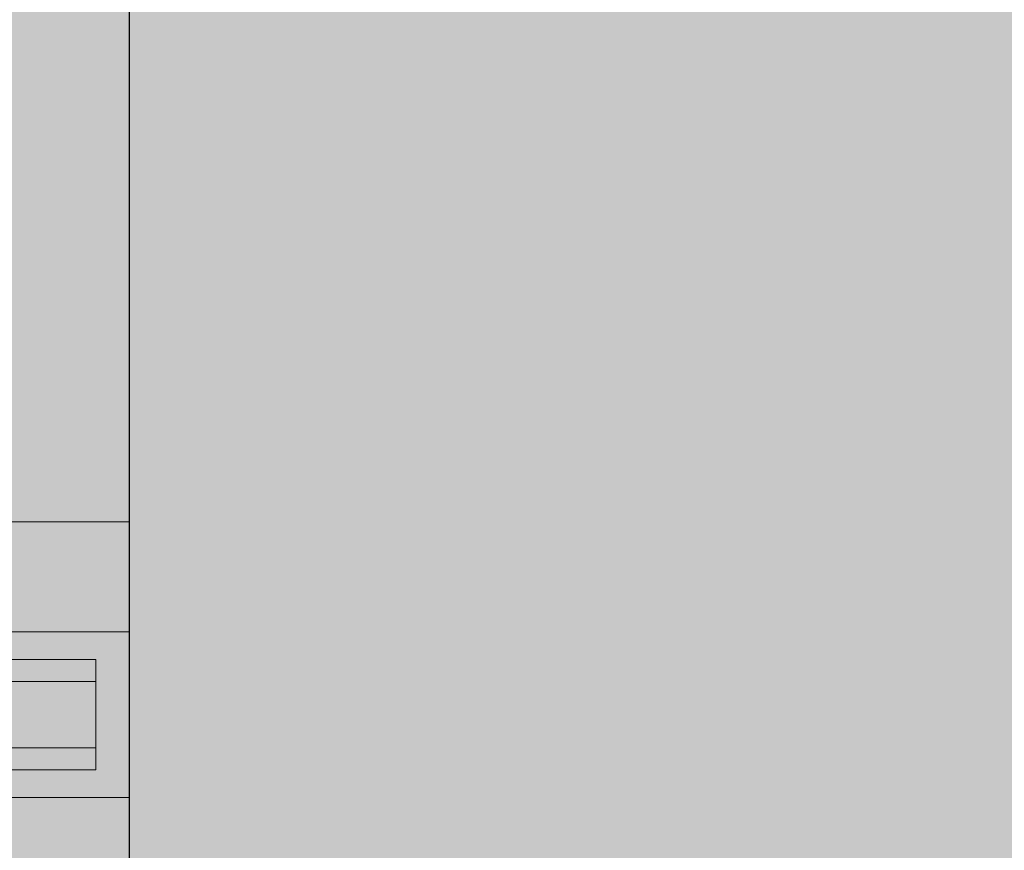
# Model space of a CAD drawing. Units: millimetres. Extents: x 2244 to 9936, y 1230 to 4165.
# Drawn here: x 3503 to 3533, y 2567 to 2592 of the extents above; entities that cross this region are included whole.
import ezdxf

# ---------------------------------------------------------------- set-up
doc = ezdxf.new("R2010")
doc.units = ezdxf.units.MM
doc.layers.add('90%', color=7, linetype='Continuous', transparency=0.9)
doc.layers.add('Breite Volllinie', color=7, linetype='Continuous', lineweight=30)
doc.layers.add('Schmale Volllinie rot', color=1, linetype='Continuous', lineweight=13)
doc.layers.add('Schraffur rot 70 %', color=1, linetype='Continuous', lineweight=13, transparency=0.7)

# ---------------------------------------------------------------- blocks, each defined once
blk = doc.blocks.new('S2S_ISO_L_TOP')
at = {"layer": 'Schraffur rot 70 %', "transparency": 33554508}
h = blk.add_hatch(color=256, dxfattribs=at)
h.dxf.hatch_style = 1
h.paths.add_polyline_path([(7164.65, -2590.78), (7149.984, -2590.78), (7149.984, -2588.28), (7147.984, -2588.28), (7147.984, -2595.78), (7164.65, -2595.78)])
h.paths.add_polyline_path([(7167.984, -2590.78), (7166.684, -2590.78), (7164.65, -2590.78), (7164.65, -2595.78), (7167.984, -2595.78)])
h.paths.add_polyline_path([(7168.817, -2590.78), (7167.984, -2590.78), (7167.984, -2595.78), (7172.984, -2595.78), (7172.984, -2590.78), (7172.15, -2590.78), (7172.15, -2594.78), (7171.484, -2594.78), (7169.484, -2594.78), (7168.817, -2594.78)])
h.paths.add_polyline_path([(7169.484, -2590.78), (7168.817, -2590.78), (7168.817, -2594.78), (7169.484, -2594.78)], flags=17)
h.paths.add_polyline_path([(7171.484, -2590.78), (7169.484, -2590.78), (7169.484, -2594.78), (7171.484, -2594.78)], flags=17)
h.paths.add_polyline_path([(7172.15, -2590.78), (7171.484, -2590.78), (7171.484, -2594.78), (7172.15, -2594.78)], flags=17)
h.paths.add_polyline_path([(7176.317, -2590.78), (7172.984, -2590.78), (7172.984, -2595.78), (7176.317, -2595.78)])
h.paths.add_polyline_path([(7193.65, -2590.78), (7176.317, -2590.78), (7176.317, -2595.78), (7193.65, -2595.78)])
h.paths.add_polyline_path([(7196.984, -2590.78), (7195.684, -2590.78), (7193.65, -2590.78), (7193.65, -2595.78), (7196.984, -2595.78)])
h.paths.add_polyline_path([(7198.484, -2590.78), (7197.817, -2590.78), (7197.817, -2594.78), (7198.484, -2594.78)], flags=17)
h.paths.add_polyline_path([(7197.817, -2590.78), (7196.984, -2590.78), (7196.984, -2595.78), (7201.984, -2595.78), (7201.984, -2590.78), (7201.15, -2590.78), (7201.15, -2594.78), (7200.484, -2594.78), (7198.484, -2594.78), (7197.817, -2594.78)])
h.paths.add_polyline_path([(7200.484, -2590.78), (7198.484, -2590.78), (7198.484, -2594.78), (7200.484, -2594.78)], flags=17)
h.paths.add_polyline_path([(7201.15, -2590.78), (7200.484, -2590.78), (7200.484, -2594.78), (7201.15, -2594.78)], flags=17)
h.paths.add_polyline_path([(7205.317, -2590.78), (7201.984, -2590.78), (7201.984, -2595.78), (7205.317, -2595.78)])
h.paths.add_polyline_path([(7221.984, -2588.28), (7219.984, -2588.28), (7219.984, -2590.78), (7205.317, -2590.78), (7205.317, -2595.78), (7221.984, -2595.78)])
at = {"layer": 'Schmale Volllinie rot'}
for p, q in [((7196.984, -2590.78, 56.026), (7196.984, -2595.78, 56.026)), ((7197.817, -2594.78, 56.026), (7197.817, -2590.78, 56.026)), ((7198.484, -2594.78, 56.026), (7198.484, -2590.78, 56.026)), ((7200.484, -2594.78, 56.026), (7200.484, -2590.78, 56.026)), ((7201.15, -2594.78, 56.026), (7201.15, -2590.78, 56.026)), ((7201.984, -2590.78, 56.026), (7201.984, -2595.78, 56.026)), ((7205.317, -2595.78, 56.026), (7205.317, -2590.78, 56.026)), ((7198.484, -2594.78, 56.026), (7197.817, -2594.78, 56.026)), ((7198.484, -2594.78, 56.026), (7200.484, -2594.78, 56.026)), ((7200.484, -2594.78, 56.026), (7201.15, -2594.78, 56.026)), ((7147.984, -2595.78, 56.026), (7221.984, -2595.78, 56.026)), ((7196.984, -2595.78, 56.026), (7201.984, -2595.78, 56.026))]:
    blk.add_line(p, q, dxfattribs=at)
blk = doc.blocks.new('Konsole MFT-S2S UI 220 L Draufsicht')
at = {"xscale": -1, "rotation": 270}
blk.add_blockref('S2S_ISO_L_TOP', (2595.78, -7184.984, -56.026), dxfattribs=at)

msp = doc.modelspace()

# ---------------------------------------------------------------- hatches: boundary and pattern name
at = {"layer": '90%'}
h = msp.add_hatch(color=256, dxfattribs=at)
h.dxf.hatch_style = 2
h.paths.add_polyline_path([(3506.766, 2522.003), (3606.766, 2522.003), (3606.766, 3046.377), (3090.946, 3046.377), (3090.946, 2946.377), (3506.766, 2946.377)])

# ---------------------------------------------------------------- linework, layer by layer
at = {"layer": 'Breite Volllinie'}
msp.add_line((3506.766, 2916.377), (3506.766, 2492.003), dxfattribs=at)

# ---------------------------------------------------------------- block references
at = {"xscale": -1}
msp.add_blockref('Konsole MFT-S2S UI 220 L Draufsicht', (3506.766, 2556.889), dxfattribs=at)

doc.saveas('drawing.dxf')
